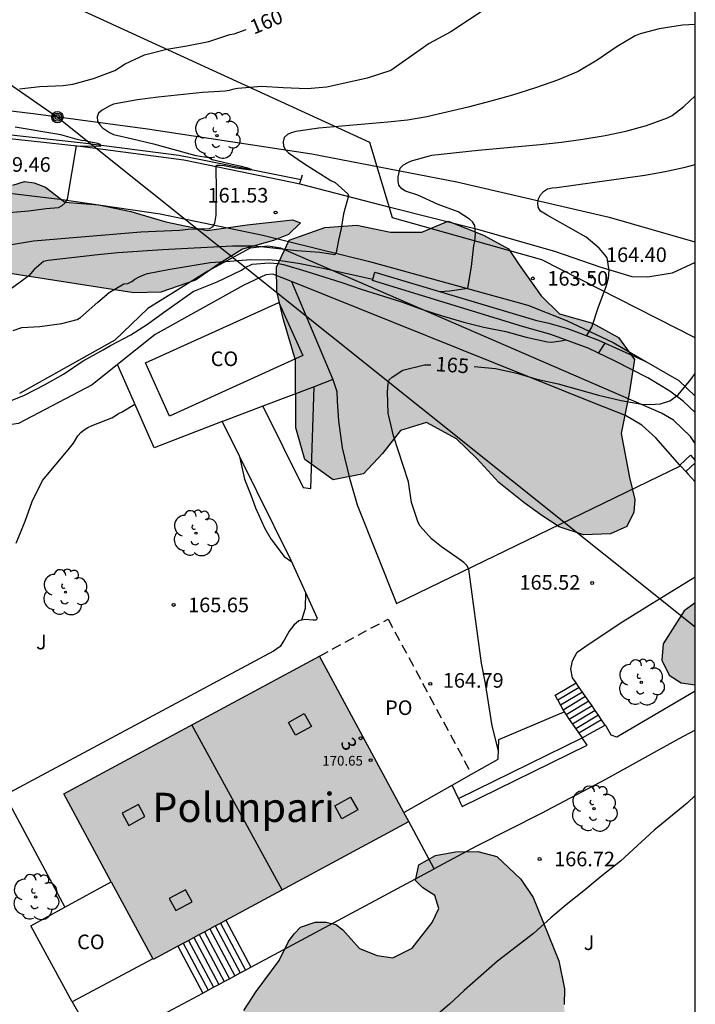
# Model space of a CAD drawing. Units: millimetres. Extents: x 577144 to 577495, y 4795539 to 4795790.
# Drawn here: x 577460 to 577494, y 4795647 to 4795698 of the extents above; entities that cross this region are included whole.
import ezdxf
from ezdxf.enums import TextEntityAlignment as Align

# ---------------------------------------------------------------- set-up
doc = ezdxf.new("R2010")
doc.units = ezdxf.units.MM
doc.linetypes.add('TRAZOS_NORMALES', pattern=[0.75, 0.5, -0.25])
for name, color, linetype in [('010106', 9, 'Continuous'), ('020104', 34, 'Continuous'), ('020204', 9, 'Continuous'), ('020307', 24, 'Continuous'), ('020308', 9, 'Continuous'), ('050102', 4, 'Continuous'), ('060108', 9, 'Continuous'), ('060113', 4, 'Continuous'), ('060117', 9, 'Continuous'), ('060121', 9, 'Continuous'), ('060130', 9, 'Continuous'), ('060134', 9, 'Continuous'), ('060141', 9, 'Continuous'), ('070105', 6, 'Continuous'), ('070108', 9, 'VALLA'), ('070110', 9, 'Continuous'), ('080106', 1, 'Continuous'), ('080107', 9, 'Continuous'), ('080109', 9, 'Continuous'), ('080121', 9, 'TRAZOS_NORMALES'), ('080201', 9, 'Continuous'), ('080202', 9, 'Continuous'), ('080301', 9, 'Continuous'), ('080303', 9, 'Continuous'), ('080304', 9, 'Continuous'), ('080308', 9, 'Continuous'), ('080316', 9, 'Continuous'), ('090217', 9, 'Continuous'), ('100106', 63, 'Continuous'), ('100107', 3, 'Continuous'), ('100202', 3, 'Continuous'), ('100302', 7, 'Continuous'), ('130101', 9, 'Continuous'), ('220104', 9, 'LINEA_ELECTRICA'), ('990501', 21, 'Continuous'), ('990504', 63, 'Continuous')]:
    doc.layers.add(name, color=color, linetype=linetype)
doc.layers.add('020105', color=24, linetype='Continuous', lineweight=30)
doc.layers.add('080111', color=7, linetype='Continuous', lineweight=30)
doc.styles.add('ARIAL', font='ARIAL.TTF', dxfattribs={"height": 1})
doc.styles.add('ARIALI', font='ARIALI.TTF', dxfattribs={"height": 1})
doc.linetypes.add('LINEA_ELECTRICA', pattern='A,7.5,-0.3,["E",Standard,S=0.25,R=0,X=-0.1,Y=-0.1],-0.3', length=8.1)
doc.linetypes.add('VALLA', pattern='A,1,[200,DONOSTI.shx,S=0.1,R=0,X=0,Y=0],1', length=2)

# ---------------------------------------------------------------- blocks, each defined once
blk = doc.blocks.new('COTAPU')
blk.add_circle((0, 0), 0.075)
blk = doc.blocks.new('ARBOL')
blk.add_circle((0, 0), 0.0587)
for centre, radius, start, end in [((-0.28, 0.855), 0.3, 359.2878, 173.6078), ((0.097, 0.97), 0.21, 23.1565, 160.4665), ((0.438, 0.881), 0.24, 301.578, 139.328), ((-0.564, 0.381), 0.532, 92.28, 254.58), ((0.656, 0.288), 0.443, 319.8556, 114.7656), ((-0.091, 0.321), 0.12, 119.14, 310.56), ((0.819, -0.249), 0.383, 235.5275, 62.0275), ((-0.556, -0.339), 0.555, 142.64, 266.54), ((-0.039, -0.384), 0.21, 189.64, 323.88), ((-0.301, -0.676), 0.45, 213.78, 295.32), ((0.299, -0.624), 0.532, 224.67, 0.24)]:
    blk.add_arc(centre, radius, start, end)
blk = doc.blocks.new('PUNTO')
blk.add_circle((0, 0), 0.075)
blk = doc.blocks.new('BloquePortal')
blk.add_circle((0, 0), 0.075)
at = {"flags": 5}
blk.add_attdef('INDICE', text='', height=0.75, dxfattribs=at).set_placement((0, 0), align=Align.MIDDLE_CENTER)
blk = doc.blocks.new('POSTEM')
for radius in [0.29, 0.21, 0.12]:
    blk.add_circle((0, 0), radius)

msp = doc.modelspace()

# ---------------------------------------------------------------- hatches: boundary and pattern name
at = {"layer": '990501'}
msp.add_hatch(color=256, dxfattribs=at).paths.add_polyline_path([(577475.021, 4795664.846), (577461.893, 4795657.763), (577466.477, 4795649.267), (577479.605, 4795656.35)])
at = {"layer": '990504'}
for points in [[(577461.95, 4795688.163), (577463.694, 4795688.027), (577465.328, 4795687.669), (577467.136, 4795687.141), (577469.246, 4795686.705), (577471.304, 4795686.991), (577473.636, 4795687.257), (577474.042, 4795687.093), (577473.426, 4795686.497), (577472.664, 4795686.181), (577471.07, 4795685.741), (577469.894, 4795685.001), (577468.646, 4795684.151), (577466.882, 4795683.527), (577465.484, 4795683.495), (577458.454, 4795684.595), (577454.376, 4795684.895), (577450.452, 4795684.801), (577443.273, 4795684.953), (577441.143, 4795684.819), (577439.999, 4795684.07), (577438.865, 4795682.914), (577437.697, 4795681.126), (577437.461, 4795679.812), (577436.831, 4795678.334), (577435.965, 4795678.134), (577434.911, 4795678.208), (577433.431, 4795678.212), (577431.113, 4795677.264), (577429.873, 4795677.854), (577429.451, 4795678.928), (577429.601, 4795680.064), (577430.091, 4795681.228), (577431.009, 4795681.766), (577432.169, 4795681.962), (577432.919, 4795682.614), (577433.423, 4795683.882), (577434.021, 4795685.12), (577434.653, 4795686.088), (577435.755, 4795687.054), (577436.685, 4795688.127), (577437.891, 4795688.887), (577439.145, 4795689.433), (577440.825, 4795689.639), (577442.457, 4795689.645), (577446.409, 4795689.333), (577448.415, 4795689.225), (577451.44, 4795688.885), (577454.676, 4795688.733), (577457.61, 4795688.665), (577458.906, 4795688.795), (577459.274, 4795689.023), (577459.87, 4795689.221), (577460.37, 4795689.157), (577460.946, 4795688.919)], [(577490.811, 4795671.491), (577489.965, 4795671.125), (577488.579, 4795671.065), (577487.337, 4795671.481), (577486.441, 4795672.067), (577485.527, 4795672.733), (577484.237, 4795673.761), (577483.101, 4795674.995), (577482.055, 4795675.995), (577480.521, 4795676.843), (577479.185, 4795676.435), (577478.267, 4795675.243), (577477.277, 4795674.203), (577475.729, 4795673.899), (577474.263, 4795674.941), (577473.8, 4795676.569), (577473.796, 4795680.033), (577473.176, 4795682.105), (577472.832, 4795683.561), (577472.82, 4795684.811), (577473.466, 4795686.197), (577475.298, 4795686.861), (577476.948, 4795686.969), (577478.664, 4795686.607), (577480.28, 4795686.611), (577481.628, 4795687.187), (577483.455, 4795686.461), (577484.729, 4795685.763), (577485.275, 4795684.931), (577486.409, 4795683.347), (577487.353, 4795682.417), (577489.045, 4795681.937), (577490.387, 4795681.209), (577491.205, 4795680.069), (577490.937, 4795678.327), (577490.519, 4795676.273), (577490.953, 4795674.015), (577491.223, 4795672.881), (577491.169, 4795672.241)], [(577494.324, 4795663.365), (577493.605, 4795663.475), (577492.989, 4795663.858), (577492.604, 4795664.627), (577492.679, 4795665.473), (577493.217, 4795666.32), (577493.754, 4795667.166), (577494.324, 4795667.582)], [(577487.584, 4795646.944), (577487.695, 4795645.484), (577487.893, 4795644.524), (577488.311, 4795643.68), (577488.629, 4795642.774), (577488.553, 4795641.696), (577488.355, 4795640.762), (577487.691, 4795639.914), (577487.157, 4795639.604), (577486.429, 4795639.424), (577484.337, 4795639.254), (577482.915, 4795638.966), (577482.125, 4795638.99), (577481.736, 4795639.212), (577481.262, 4795640.022), (577481.068, 4795640.76), (577480.96, 4795642.418), (577480.65, 4795644.37), (577480.18, 4795644.88), (577479.452, 4795644.564), (577478.84, 4795643.924), (577477.92, 4795643.79), (577476.582, 4795644.232), (577475.322, 4795644.362), (577474.058, 4795643.992), (577472.326, 4795644.174), (577471.272, 4795644.862), (577470.774, 4795645.702), (577471.138, 4795646.642), (577471.776, 4795647.622), (577472.958, 4795649.21), (577473.426, 4795650.192), (577473.722, 4795650.582), (577474.042, 4795650.922), (577474.802, 4795651.174), (577475.374, 4795651.174), (577475.866, 4795651.062), (577476.228, 4795650.792), (577477.078, 4795649.832), (577477.988, 4795649.468), (577478.786, 4795649.352), (577479.778, 4795649.842), (577480.806, 4795651.162), (577481.146, 4795651.876), (577480.94, 4795652.54), (577480.338, 4795652.938), (577479.952, 4795653.312), (577480.128, 4795654.122), (577480.99, 4795654.607), (577482.014, 4795654.797), (577483.16, 4795654.803), (577484.128, 4795654.549), (577485.366, 4795653.385), (577485.99, 4795652.449), (577487.314, 4795649.199), (577487.616, 4795647.75)]]:
    msp.add_hatch(color=256, dxfattribs=at).paths.add_polyline_path(points)

# ---------------------------------------------------------------- linework, layer by layer
at = {"layer": '010106', "flags": 128}
msp.add_lwpolyline([(577144.331, 4795540.299), (577494.321, 4795540.291), (577494.326, 4795790.284), (577144.336, 4795790.292)], close=True, dxfattribs=at)
at = {"layer": '020104', "flags": 128}
for points, elevation in [([(577483.643, 4795698.129), (577481.763, 4795696.903), (577480.663, 4795696.305), (577478.691, 4795694.917), (577477.469, 4795694.523), (577475.403, 4795694.067), (577474.383, 4795693.98), (577473.155, 4795694.02), (577472.051, 4795694.092), (577470.833, 4795693.994), (577470.617, 4795693.956), (577470.385, 4795693.886), (577470.177, 4795693.852), (577469.011, 4795693.782), (577466.731, 4795693.544), (577465.677, 4795693.418), (577464.443, 4795693.182), (577464.251, 4795693.11), (577463.857, 4795692.874), (577463.671, 4795692.73), (577463.611, 4795692.532), (577463.619, 4795692.316), (577463.733, 4795692.13), (577463.871, 4795691.982), (577464.239, 4795691.734), (577464.449, 4795691.63), (577465.355, 4795691.434), (577466.495, 4795691.158), (577468.675, 4795690.558), (577469.333, 4795690.45), (577469.513, 4795690.35), (577470.309, 4795690.158), (577470.927, 4795690.03), (577471.322, 4795689.927), (577471.516, 4795689.846), (577471.492, 4795689.798), (577470.725, 4795689.894), (577470.127, 4795690.02), (577469.925, 4795690.038), (577469.772, 4795690.033), (577469.707, 4795689.992), (577469.695, 4795689.878), (577469.711, 4795688.842), (577469.697, 4795687.486), (577469.637, 4795687.08), (577469.543, 4795686.888), (577469.355, 4795686.792), (577468.271, 4795686.744), (577467.833, 4795686.698), (577465.841, 4795686.608), (577460.339, 4795686.16), (577459.099, 4795685.948)], 161), ([(577494.324, 4795697.28), (577493.66, 4795697.239), (577492.47, 4795697.053), (577491.496, 4795696.793), (577491.238, 4795696.701), (577490.31, 4795696.151), (577489.284, 4795695.451), (577488.311, 4795694.867), (577487.245, 4795694.415), (577486.125, 4795694.035), (577484.933, 4795693.657), (577483.823, 4795693.343), (577482.657, 4795693.035), (577480.541, 4795692.537), (577479.549, 4795692.375), (577478.525, 4795692.257), (577474.987, 4795691.964), (577473.811, 4795691.788), (577473.573, 4795691.724), (577473.373, 4795691.628), (577473.203, 4795691.47), (577473.155, 4795691.25), (577473.179, 4795691.028), (577473.275, 4795690.844), (577473.423, 4795690.69), (577474.209, 4795690.158), (577475.613, 4795689.272), (577475.833, 4795689.158), (577476.473, 4795688.589), (577476.506, 4795688.475), (577476.263, 4795687.55), (577476.141, 4795686.795), (577476.003, 4795686.203), (577475.881, 4795685.57), (577475.808, 4795685.456), (577475.045, 4795685.572), (577473.851, 4795685.656), (577471.701, 4795685.902), (577470.549, 4795685.892), (577466.967, 4795685.706), (577464.657, 4795685.546), (577463.631, 4795685.456), (577461.079, 4795685.164), (577460.853, 4795685.11), (577460.367, 4795684.69), (577460.089, 4795684.366), (577459.129, 4795683.664)], 162), ([(577481.188, 4795683.569), (577481.712, 4795683.595), (577482.646, 4795683.746), (577482.832, 4795684.856), (577482.95, 4795685.938), (577483, 4795686.14), (577483.036, 4795686.552), (577483.004, 4795686.966), (577482.874, 4795687.148), (577482.721, 4795687.278), (577482.141, 4795687.658), (577481.119, 4795688.042), (577480.069, 4795688.51), (577479.433, 4795688.72), (577479.247, 4795688.84), (577479.105, 4795689.026), (577479.057, 4795689.236), (577479.057, 4795689.452), (577479.159, 4795689.896), (577479.341, 4795690.068), (577479.553, 4795690.192), (577479.749, 4795690.275), (577480.801, 4795690.569), (577483.177, 4795690.833), (577486.364, 4795691.119), (577487.454, 4795691.237), (577488.548, 4795691.397), (577489.692, 4795691.587), (577490.762, 4795691.799), (577491.816, 4795692.095), (577492.894, 4795692.483), (577493.134, 4795692.611), (577493.744, 4795693.071), (577494.324, 4795693.624)], 163), ([(577488.753, 4795681.303), (577489.01, 4795681.73), (577489.362, 4795682.78), (577489.754, 4795683.817), (577489.86, 4795684.245), (577489.9, 4795684.649), (577489.792, 4795685.289), (577489.678, 4795685.457), (577489.394, 4795685.791), (577488.726, 4795686.363), (577486.722, 4795687.481), (577486.37, 4795687.693), (577486.254, 4795687.901), (577486.246, 4795688.117), (577486.274, 4795688.333), (577486.372, 4795688.535), (577486.524, 4795688.711), (577486.732, 4795688.835), (577486.978, 4795688.891), (577487.21, 4795688.901), (577491.74, 4795689.545), (577492.786, 4795689.735), (577493.798, 4795689.959), (577494.324, 4795690.098)], 164), ([(577458.811, 4795677.812), (577459.865, 4795678.252), (577460.905, 4795678.766), (577461.881, 4795679.326), (577462.879, 4795680.01), (577463.919, 4795680.566), (577464.283, 4795680.79), (577465.337, 4795681.348), (577466.189, 4795681.89), (577467.005, 4795682.49), (577468.535, 4795683.576), (577468.747, 4795683.646), (577469.761, 4795684.066), (577471.013, 4795684.67), (577471.201, 4795684.792), (577471.563, 4795684.974), (577472.435, 4795685.036), (577472.917, 4795685.008), (577473.169, 4795684.954), (577474.317, 4795684.616), (577476.179, 4795684.026), (577477.171, 4795683.686), (577479.229, 4795683.03), (577480.21, 4795682.67), (577481.326, 4795682.32), (577482.444, 4795681.986), (577483.466, 4795681.736), (577484.586, 4795681.514), (577485.644, 4795681.226), (577486.728, 4795680.982), (577486.938, 4795680.968), (577487.536, 4795681.044), (577487.658, 4795681.094)], 164), ([(577459.295, 4795681.564), (577459.727, 4795681.718), (577460.657, 4795681.766), (577461.791, 4795681.922), (577462.575, 4795682.128), (577462.753, 4795682.236), (577463.631, 4795683.014), (577464.221, 4795683.51), (577464.977, 4795683.954), (577465.181, 4795683.982), (577465.383, 4795684.08), (577465.545, 4795684.198), (577465.767, 4795684.326), (577466.001, 4795684.426), (577466.195, 4795684.484), (577467.257, 4795684.692), (577469.413, 4795685.062), (577470.415, 4795685.124), (577471.477, 4795685.218), (577472.593, 4795685.202), (577473.033, 4795685.158), (577474.033, 4795685.002), (577475.129, 4795684.782), (577477.767, 4795684.206)], 163), ([(577489.37, 4795680.41), (577489.697, 4795680.921)], 164), ([(577470.939, 4795675.004), (577471.167, 4795673.926), (577471.507, 4795673.074), (577471.732, 4795672.452), (577472.206, 4795671.428), (577472.52, 4795670.862), (577473.214, 4795669.966), (577473.597, 4795669.682)], 165), ([(577474.303, 4795668.127), (577474.288, 4795667.282), (577474.102, 4795666.688)], 165), ([(577494.324, 4795657.682), (577493.91, 4795657.286), (577492.206, 4795655.908), (577490.488, 4795654.316), (577489.518, 4795653.56), (577488.608, 4795652.79), (577487.7, 4795652.064), (577486.914, 4795651.396), (577486.018, 4795650.6), (577484.174, 4795649.169), (577482.462, 4795647.675), (577481.696, 4795646.961), (577479.966, 4795645.491)], 167)]:
    msp.add_lwpolyline(points, dxfattribs=dict(at, elevation=elevation))
at = {"layer": '020105', "flags": 128}
for points, elevation in [([(577459.617, 4795693.97), (577460.655, 4795694.102), (577461.857, 4795694.148), (577462.351, 4795694.218), (577463.419, 4795694.512), (577464.509, 4795694.92), (577465.039, 4795695.252), (577466.039, 4795695.726), (577467.177, 4795696.006), (577468.217, 4795696.192), (577469.343, 4795696.416), (577470.411, 4795696.77), (577470.635, 4795696.804), (577471.258, 4795697.03)], 160), ([(577458.027, 4795687.538), (577460.097, 4795687.71), (577460.979, 4795687.826), (577461.619, 4795687.89), (577461.807, 4795687.992), (577461.955, 4795688.128), (577462.077, 4795688.306), (577462.546, 4795691.05), (577463.76, 4795691.027), (577463.793, 4795691.057), (577463.783, 4795691.125), (577463.63, 4795691.171), (577463.201, 4795691.248), (577463.009, 4795691.308), (577462.797, 4795691.328), (577462.569, 4795691.374), (577461.739, 4795691.622), (577459.395, 4795692.006)], 160), ([(577484.212, 4795659.976), (577483.9, 4795661.262), (577483.556, 4795663.434), (577483.342, 4795664.482), (577482.894, 4795667.762), (577482.698, 4795669.306), (577482.586, 4795669.488), (577482.432, 4795669.644), (577482.254, 4795669.794), (577481.288, 4795670.446), (577480.778, 4795670.87), (577480.2, 4795671.512), (577480.094, 4795671.696), (577479.742, 4795672.726), (577479.598, 4795673.79), (577478.83, 4795676.148), (577478.548, 4795677.312), (577478.516, 4795678.406), (577478.544, 4795678.826), (577478.606, 4795679.024), (577478.754, 4795679.166), (577479.302, 4795679.52), (577480.416, 4795679.802), (577480.737, 4795679.808)], 165), ([(577482.965, 4795679.714), (577484.058, 4795679.61), (577485.158, 4795679.378), (577486.184, 4795679.062), (577487.282, 4795678.82), (577489.346, 4795678.242), (577490.522, 4795677.97), (577491.584, 4795677.79), (577491.998, 4795677.77), (577492.545, 4795677.803), (577493.016, 4795677.95), (577493.443, 4795678.259), (577494.105, 4795679.053), (577494.324, 4795679.36)], 165), ([(577459.445, 4795670.636), (577459.901, 4795671.77), (577460.259, 4795672.788), (577460.801, 4795673.854), (577462.117, 4795675.434), (577462.385, 4795675.78), (577462.611, 4795676.158), (577462.785, 4795676.346), (577462.943, 4795676.47), (577463.129, 4795676.584), (577463.339, 4795676.688), (577464.349, 4795677.076), (577464.531, 4795677.18), (577464.701, 4795677.302), (577464.891, 4795677.392), (577465.543, 4795677.782)], 165)]:
    msp.add_lwpolyline(points, dxfattribs=dict(at, elevation=elevation))
at = {"layer": '050102'}
msp.add_polyline3d([(577474.074, 4795689.31, 161.325), (577468.42, 4795690.43, 160.569), (577467.798, 4795690.546, 160.479), (577462.882, 4795691.19, 159.823), (577455.458, 4795692.012, 158.865), (577452.686, 4795692.196, 158.711), (577440.582, 4795692.561, 157.485)], dxfattribs=at)
at = {"layer": '060108'}
for points in [[(577473.579, 4795684.083, 164.653), (577475.713, 4795679.041, 164.808)], [(577470.02, 4795676.883, 164.889), (577466.535, 4795675.539, 165.12), (577464.645, 4795679.811, 164.957)], [(577475.713, 4795679.041, 164.808), (577474.743, 4795678.673, 164.821)], [(577474.743, 4795678.673, 164.821), (577472.117, 4795677.678, 164.857)], [(577472.117, 4795677.678, 164.857), (577470.093, 4795676.911, 164.884), (577470.02, 4795676.883, 164.889)], [(577470.404, 4795648.275, 166.136), (577470.678, 4795648.422, 166.146)], [(577470.678, 4795648.422, 166.146), (577470.952, 4795648.569, 166.156)], [(577470.952, 4795648.569, 166.156), (577471.227, 4795648.717, 166.166)], [(577471.227, 4795648.717, 166.166), (577471.501, 4795648.864, 166.175)], [(577469.58, 4795647.833, 166.107), (577469.855, 4795647.98, 166.117)], [(577469.855, 4795647.98, 166.117), (577470.129, 4795648.127, 166.126)], [(577470.129, 4795648.127, 166.126), (577470.404, 4795648.275, 166.136)], [(577466.458, 4795646.156, 166.142), (577469.031, 4795647.538, 166.087)], [(577469.031, 4795647.538, 166.087), (577469.306, 4795647.686, 166.097)], [(577469.306, 4795647.686, 166.097), (577469.58, 4795647.833, 166.107)], [(577462.322, 4795647.09, 165.825), (577463.701, 4795644.676, 165.898), (577465.232, 4795645.498, 166.142)]]:
    msp.add_polyline3d(points, dxfattribs=at)
at = {"layer": '060113'}
msp.add_polyline3d([(577494.324, 4795677.353, 165.197), (577493.703, 4795677.944, 165.041), (577493.023, 4795678.45, 164.873), (577491.893, 4795679.136, 164.627), (577490.217, 4795679.988, 164.383), (577488.819, 4795680.664, 164.225), (577486.909, 4795681.358, 163.841), (577485.457, 4795681.774, 163.669), (577477.746, 4795684.138, 163.537), (577477.874, 4795684.556, 163.537), (577486.125, 4795682.098, 163.609), (577486.797, 4795681.944, 163.705), (577487.763, 4795681.676, 163.857), (577489.359, 4795681.074, 164.105), (577491.792, 4795679.973, 164.473)], dxfattribs=at)
at = {"layer": '060117'}
for points in [[(577487.261, 4795662.578, 165.439), (577487.124, 4795662.831, 165.314), (577487.663, 4795663.152, 165.324), (577488.202, 4795663.472, 165.334)], [(577487.261, 4795662.578, 165.439), (577487.399, 4795662.325, 165.564)], [(577487.399, 4795662.325, 165.564), (577487.537, 4795662.072, 165.688)], [(577487.537, 4795662.072, 165.688), (577487.59, 4795661.975, 165.736)], [(577488.508, 4795660.645, 166.68), (577489.105, 4795660.972, 166.668), (577489.702, 4795661.299, 166.656)], [(577470.206, 4795651.279, 166.568), (577471.501, 4795648.864, 166.568)], [(577467.739, 4795649.948, 165.694), (577469.031, 4795647.538, 165.694)]]:
    msp.add_polyline3d(points, dxfattribs=at)
at = {"layer": '060121'}
msp.add_polyline3d([(577474.004, 4795689.08, 161.625), (577474.08, 4795689.33, 161.624), (577474.15, 4795689.56, 161.623)], dxfattribs=at)
at = {"layer": '060130'}
msp.add_polyline3d([(577482.158, 4795657.529, 166.516), (577481.992, 4795657.887, 166.516), (577481.837, 4795658.219, 166.516)], dxfattribs=at)
at = {"layer": '060134'}
for points in [[(577494.324, 4795685.064, 165.803), (577493.143, 4795684.517, 165.803), (577491.896, 4795684.301, 164.285), (577491.083, 4795684.317, 164.265), (577489.441, 4795684.813, 163.843), (577487.109, 4795685.615, 163.503), (577483.205, 4795686.732, 162.943), (577478.65, 4795687.888, 162.263), (577474.024, 4795689.076, 161.515), (577470.958, 4795689.712, 161.095), (577468.05, 4795690.308, 160.717), (577462.726, 4795691.008, 159.955), (577457.676, 4795691.564, 159.367), (577455.39, 4795691.842, 159.073), (577452.514, 4795692.062, 158.827), (577448.225, 4795692.194, 158.464), (577442.917, 4795692.34, 157.978), (577440.389, 4795692.386, 157.716), (577438.587, 4795692.54, 157.586)], [(577431.385, 4795681.889, 157.48), (577431.687, 4795682.829, 157.512), (577432.019, 4795683.747, 157.524), (577432.509, 4795684.813, 157.498), (577433.075, 4795685.901, 157.482), (577433.811, 4795686.787, 157.53), (577434.721, 4795687.551, 157.534), (577435.917, 4795688.306, 157.542), (577437.591, 4795688.922, 157.668), (577439.429, 4795689.252, 157.836), (577442.571, 4795689.506, 158.018), (577445.085, 4795689.46, 158.32), (577450.742, 4795689.188, 158.891), (577456.786, 4795688.89, 159.389), (577461.694, 4795688.312, 159.939), (577466.844, 4795687.556, 160.657), (577472.11, 4795686.464, 161.483), (577477.592, 4795685.114, 162.195), (577485.725, 4795682.87, 163.491), (577487.703, 4795682.084, 163.765), (577490.111, 4795680.95, 164.129), (577491.792, 4795679.973, 164.473)], [(577491.792, 4795679.973, 164.473), (577493.473, 4795678.996, 164.817), (577494.324, 4795678.185, 165.069)], [(577475.713, 4795679.041, 164.808), (577475.907, 4795678.437, 164.838), (577475.93, 4795677.943, 164.84), (577476, 4795676.933, 164.85), (577476.184, 4795675.531, 164.864), (577476.562, 4795673.983, 164.886), (577476.962, 4795672.615, 164.91), (577478.98, 4795667.537, 164.862), (577493.564, 4795674.61, 165.331)], [(577472.117, 4795677.678, 164.842), (577474.188, 4795673.497, 164.922), (577474.586, 4795673.455, 164.914), (577474.743, 4795678.673, 164.883)], [(577470.02, 4795676.883, 164.958), (577473.554, 4795669.777, 164.99), (577474.91, 4795666.789, 164.91), (577474.844, 4795666.693, 164.912), (577474.692, 4795666.693, 164.916), (577474.274, 4795666.719, 164.96), (577473.958, 4795666.657, 165.01), (577473.702, 4795666.429, 165.1), (577473.46, 4795666.121, 165.25), (577473.204, 4795665.657, 165.368), (577472.996, 4795665.341, 165.518), (577472.666, 4795665.095, 165.61), (577458.857, 4795657.708, 165.572), (577461.937, 4795651.946, 165.58)], [(577494.324, 4795663.042, 166.765), (577490.582, 4795660.855, 166.732), (577490.288, 4795660.671, 166.736), (577490.012, 4795660.789, 166.752), (577489.742, 4795661.241, 166.682), (577489.702, 4795661.299, 166.76)], [(577494.324, 4795661.038, 166.872), (577493.488, 4795660.601, 166.862), (577489.72, 4795658.503, 166.742), (577486.406, 4795656.757, 166.654), (577483.082, 4795655.083, 166.65), (577480.911, 4795653.914, 166.658)]]:
    msp.add_polyline3d(points, dxfattribs=at)
at = {"layer": '060141'}
for points in [[(577488.366, 4795663.235, 165.505), (577487.261, 4795662.578, 165.464)], [(577488.53, 4795662.997, 165.656), (577487.399, 4795662.325, 165.614)], [(577488.694, 4795662.76, 165.807), (577487.537, 4795662.072, 165.764)], [(577488.858, 4795662.522, 165.958), (577487.691, 4795661.828, 165.915)], [(577489.021, 4795662.285, 166.11), (577487.855, 4795661.591, 166.067)], [(577489.186, 4795662.047, 166.261), (577488.019, 4795661.353, 166.218)], [(577489.35, 4795661.809, 166.413), (577488.183, 4795661.115, 166.37)], [(577489.514, 4795661.571, 166.564), (577488.348, 4795660.877, 166.521)], [(577469.658, 4795650.983, 166.374), (577470.952, 4795648.569, 166.374)], [(577469.932, 4795651.131, 166.471), (577471.227, 4795648.717, 166.471)], [(577468.836, 4795650.54, 166.082), (577470.129, 4795648.127, 166.082)], [(577469.11, 4795650.688, 166.18), (577470.404, 4795648.275, 166.18)], [(577469.384, 4795650.836, 166.277), (577470.678, 4795648.422, 166.277)], [(577468.014, 4795650.096, 165.791), (577469.306, 4795647.686, 165.791)], [(577468.288, 4795650.244, 165.888), (577469.58, 4795647.833, 165.888)], [(577468.562, 4795650.392, 165.985), (577469.855, 4795647.98, 165.985)]]:
    msp.add_polyline3d(points, dxfattribs=at)
at = {"layer": '070105'}
for points in [[(577488.202, 4795663.472, 166.142), (577488.022, 4795663.733, 166.068), (577487.928, 4795664.167, 165.998), (577488.018, 4795664.603, 165.996), (577488.25, 4795665.037, 165.978), (577488.644, 4795665.315, 165.98), (577490.466, 4795666.533, 166.084), (577492.092, 4795667.551, 166.276), (577494.324, 4795668.92, 166.278)], [(577488.366, 4795663.235, 166.21), (577488.202, 4795663.472, 166.142)], [(577488.53, 4795662.997, 166.277), (577488.366, 4795663.235, 166.21)], [(577488.694, 4795662.76, 166.345), (577488.53, 4795662.997, 166.277)], [(577488.858, 4795662.522, 166.412), (577488.694, 4795662.76, 166.345)], [(577489.021, 4795662.285, 166.48), (577488.858, 4795662.522, 166.412)], [(577489.186, 4795662.047, 166.547), (577489.021, 4795662.285, 166.48)], [(577489.35, 4795661.809, 166.615), (577489.186, 4795662.047, 166.547)], [(577482.836, 4795658.786, 166.814), (577484.192, 4795659.555, 166.814), (577484.24, 4795660.563, 166.814), (577487.59, 4795661.975, 166.814)], [(577487.59, 4795661.975, 166.814), (577487.691, 4795661.828, 166.814)], [(577487.691, 4795661.828, 166.814), (577487.855, 4795661.591, 166.814)], [(577487.855, 4795661.591, 166.814), (577488.019, 4795661.353, 166.814)], [(577489.514, 4795661.571, 166.682), (577489.35, 4795661.809, 166.615)], [(577489.702, 4795661.299, 166.76), (577489.514, 4795661.571, 166.682)], [(577488.019, 4795661.353, 166.814), (577488.183, 4795661.115, 166.814)], [(577488.183, 4795661.115, 166.814), (577488.348, 4795660.877, 166.814)], [(577482.158, 4795657.529, 167.173), (577482.257, 4795657.327, 167.177), (577482.356, 4795657.125, 167.182), (577488.773, 4795660.261, 167.182), (577488.508, 4795660.645, 166.68)], [(577482.158, 4795657.529, 167.173), (577488.508, 4795660.645, 166.68)], [(577488.348, 4795660.877, 166.814), (577488.508, 4795660.645, 166.68)], [(577481.837, 4795658.219, 166.814), (577482.836, 4795658.786, 166.814)], [(577479.356, 4795656.812, 166.814), (577481.837, 4795658.219, 166.814)], [(577480.911, 4795653.914, 167.248), (577479.605, 4795656.35, 167.248)], [(577471.501, 4795648.864, 167.248), (577472.936, 4795649.634, 167.248), (577480.911, 4795653.914, 167.248)]]:
    msp.add_polyline3d(points, dxfattribs=at)
at = {"layer": '070108'}
msp.add_polyline3d([(577433.41, 4795701.531, 156.693), (577436.158, 4795696.509, 157.401), (577437.332, 4795694.097, 157.863), (577438.338, 4795694.073, 157.813), (577438.69, 4795693.775, 157.811), (577439.634, 4795693.746, 157.857), (577440.578, 4795693.717, 157.903), (577450.124, 4795693.555, 159.488), (577451.942, 4795693.409, 159.812), (577456.771, 4795693.133, 160.196), (577460.455, 4795692.695, 160.796), (577466.191, 4795691.921, 161.648), (577474.629, 4795690.643, 162.604), (577482.085, 4795689.202, 163.39), (577489.904, 4795687.38, 164.778), (577494.294, 4795686.12, 165.742), (577494.324, 4795686.112, 165.746)], dxfattribs=at)
at = {"layer": '070110'}
for points in [[(577493.531, 4795674.645, 167.418), (577494.079, 4795675.157, 167.418), (577494.324, 4795674.895, 167.418)], [(577493.838, 4795674.316, 167.418), (577494.324, 4795674.769, 167.418)], [(577493.531, 4795674.645, 167.418), (577493.564, 4795674.61, 167.418)], [(577493.564, 4795674.61, 167.418), (577493.838, 4795674.316, 167.418)], [(577493.838, 4795674.316, 167.418), (577493.949, 4795674.198, 167.418), (577494.136, 4795673.997, 166.83), (577494.324, 4795673.796, 166.838)]]:
    msp.add_polyline3d(points, dxfattribs=at)
at = {"layer": '080106'}
for points in [[(577473.79, 4795660.778, 172.264), (577473.423, 4795661.441, 172.264), (577474.238, 4795661.893, 171.914), (577474.605, 4795661.23, 171.914), (577473.79, 4795660.778, 172.264)], [(577476.173, 4795656.487, 172.264), (577475.806, 4795657.15, 172.264), (577476.621, 4795657.601, 171.914), (577476.988, 4795656.939, 171.914), (577476.173, 4795656.487, 172.264)], [(577466.06, 4795656.602, 172.276), (577465.724, 4795657.224, 172.276), (577464.887, 4795656.771, 171.916), (577465.224, 4795656.149, 171.916), (577466.06, 4795656.602, 172.276)], [(577468.48, 4795652.225, 172.304), (577468.144, 4795652.847, 172.304), (577467.307, 4795652.394, 171.944), (577467.644, 4795651.772, 171.944), (577468.48, 4795652.225, 172.304)]]:
    msp.add_polyline3d(points, dxfattribs=at)
at = {"layer": '080107'}
msp.add_polyline3d([(577472.934, 4795683.009, 164.676), (577474.175, 4795680.276, 164.676), (577467.322, 4795677.163, 164.676), (577466.081, 4795679.896, 164.676)], close=True, dxfattribs=at)
for points in [[(577461.937, 4795651.946, 167.443), (577464.328, 4795653.25, 167.443)], [(577462.322, 4795647.09, 167.444), (577460.194, 4795650.996, 167.442), (577461.937, 4795651.946, 167.443)], [(577466.466, 4795649.288, 168.025), (577462.322, 4795647.09, 167.444)]]:
    msp.add_polyline3d(points, dxfattribs=at)
at = {"layer": '080109'}
msp.add_polyline3d([(577473.098, 4795652.84, 173.744), (577468.46, 4795661.307, 173.744)], dxfattribs=at)
msp.add_polyline3d([(577473.098, 4795652.84, 173.744), (577468.46, 4795661.307, 173.744)], dxfattribs=at)
at = {"layer": '080111'}
for points in [[(577464.328, 4795653.25, 165.952), (577461.893, 4795657.763, 165.952), (577475.021, 4795664.846, 165.952)], [(577479.356, 4795656.812, 165.952), (577475.021, 4795664.846, 165.952)], [(577479.605, 4795656.35, 165.952), (577479.356, 4795656.812, 165.952)], [(577470.206, 4795651.279, 165.946), (577479.605, 4795656.35, 165.946)], [(577464.328, 4795653.25, 165.952), (577466.466, 4795649.288, 165.952)], [(577469.384, 4795650.836, 165.946), (577469.658, 4795650.983, 165.946)], [(577469.658, 4795650.983, 165.946), (577469.932, 4795651.131, 165.946)], [(577469.932, 4795651.131, 165.946), (577470.206, 4795651.279, 165.946)], [(577468.562, 4795650.392, 165.946), (577468.836, 4795650.54, 165.946)], [(577468.836, 4795650.54, 165.946), (577469.11, 4795650.688, 165.946)], [(577469.11, 4795650.688, 165.946), (577469.384, 4795650.836, 165.946)], [(577467.739, 4795649.948, 165.946), (577466.477, 4795649.267, 165.946), (577466.466, 4795649.288, 165.952)], [(577467.739, 4795649.948, 165.946), (577468.014, 4795650.096, 165.946)], [(577468.014, 4795650.096, 165.946), (577468.288, 4795650.244, 165.946)], [(577468.288, 4795650.244, 165.946), (577468.562, 4795650.392, 165.946)]]:
    msp.add_polyline3d(points, dxfattribs=at)
at = {"layer": '080121'}
msp.add_polyline3d([(577475.021, 4795664.846, 165.952), (577478.542, 4795666.746, 165.952), (577480.681, 4795662.78, 165.952), (577482.836, 4795658.786, 165.952)], dxfattribs=at)
at = {"layer": '100106', "flags": 128}
for points, elevation in [([(577459.274, 4795689.023), (577459.87, 4795689.221), (577460.37, 4795689.157), (577460.946, 4795688.919), (577461.95, 4795688.163), (577463.694, 4795688.027), (577465.328, 4795687.669), (577467.136, 4795687.141), (577469.246, 4795686.705), (577471.304, 4795686.991), (577473.636, 4795687.257), (577474.042, 4795687.093), (577473.426, 4795686.497), (577472.664, 4795686.181), (577471.07, 4795685.741), (577469.894, 4795685.001), (577468.646, 4795684.151), (577466.882, 4795683.527), (577465.484, 4795683.495), (577458.454, 4795684.595)], 165.693), ([(577471.138, 4795646.642), (577471.776, 4795647.622), (577472.958, 4795649.21), (577473.426, 4795650.192), (577473.722, 4795650.582), (577474.042, 4795650.922), (577474.802, 4795651.174), (577475.374, 4795651.174), (577475.866, 4795651.062), (577476.228, 4795650.792), (577477.078, 4795649.832), (577477.988, 4795649.468), (577478.786, 4795649.352), (577479.778, 4795649.842), (577480.806, 4795651.162), (577481.146, 4795651.876), (577480.94, 4795652.54), (577480.338, 4795652.938), (577479.952, 4795653.312), (577480.128, 4795654.122), (577480.99, 4795654.607), (577482.014, 4795654.797), (577483.16, 4795654.803), (577484.128, 4795654.549), (577485.366, 4795653.385), (577485.99, 4795652.449), (577487.314, 4795649.199), (577487.616, 4795647.75), (577487.584, 4795646.944)], 172.479)]:
    msp.add_lwpolyline(points, dxfattribs=dict(at, elevation=elevation))
at = {"layer": '100106', "elevation": 169.251, "flags": 128}
msp.add_lwpolyline([(577490.811, 4795671.491), (577489.965, 4795671.125), (577488.579, 4795671.065), (577487.337, 4795671.481), (577486.441, 4795672.067), (577485.527, 4795672.733), (577484.237, 4795673.761), (577483.101, 4795674.995), (577482.055, 4795675.995), (577480.521, 4795676.843), (577479.185, 4795676.435), (577478.267, 4795675.243), (577477.277, 4795674.203), (577475.729, 4795673.899), (577474.263, 4795674.941), (577473.8, 4795676.569), (577473.796, 4795680.033), (577473.176, 4795682.105), (577472.832, 4795683.561), (577472.82, 4795684.811), (577473.466, 4795686.197), (577475.298, 4795686.861), (577476.948, 4795686.969), (577478.664, 4795686.607), (577480.28, 4795686.611), (577481.628, 4795687.187), (577483.455, 4795686.461), (577484.729, 4795685.763), (577485.275, 4795684.931), (577486.409, 4795683.347), (577487.353, 4795682.417), (577489.045, 4795681.937), (577490.387, 4795681.209), (577491.205, 4795680.069), (577490.937, 4795678.327), (577490.519, 4795676.273), (577490.953, 4795674.015), (577491.223, 4795672.881), (577491.169, 4795672.241)], close=True, dxfattribs=at)
at = {"layer": '100106', "flags": 128}
msp.add_lwpolyline([(577494.324, 4795667.582), (577493.754, 4795667.166), (577492.679, 4795665.473), (577492.604, 4795664.627), (577492.989, 4795663.858), (577493.605, 4795663.475), (577494.324, 4795663.365)], dxfattribs=at)
at = {"layer": '100107'}
for points in [[(577494.324, 4795675.756, 167.393), (577494.087, 4795676.127, 167.406), (577493.207, 4795676.957, 167.236), (577492.595, 4795677.325, 167.212), (577473.04, 4795685.791, 166.54), (577472.372, 4795685.901, 166.546), (577471.466, 4795685.785, 166.554), (577469.296, 4795684.609, 166.54), (577466.212, 4795682.695, 166.268), (577464.518, 4795681.073, 165.78), (577459.612, 4795678.327, 165.546)], [(577473.579, 4795684.083, 167.025), (577472.628, 4795684.465, 167.006), (577472.264, 4795684.419, 167.006), (577471.132, 4795683.891, 167.006), (577466.576, 4795681.351, 166.654), (577464.645, 4795679.811, 166.112)], [(577493.531, 4795674.645, 167.418), (577492.307, 4795676.047, 167.352), (577491.587, 4795676.709, 167.342), (577490.747, 4795677.191, 167.332), (577489.221, 4795677.803, 167.332), (577473.579, 4795684.083, 167.025)], [(577464.645, 4795679.811, 166.112), (577463.348, 4795678.777, 165.748), (577459.556, 4795676.783, 165.686), (577458.876, 4795676.689, 165.666), (577458.192, 4795676.639, 165.49), (577457.11, 4795676.555, 165.472), (577455.724, 4795675.983, 165.376), (577454.608, 4795675.177, 165.15), (577453.539, 4795674.355, 164.997)]]:
    msp.add_polyline3d(points, dxfattribs=at)
at = {"layer": '130101'}
msp.add_polyline3d([(577494.324, 4795681.196, 167.339), (577486.45, 4795685.2, 163.58), (577478.78, 4795687.35, 163.58), (577477.61, 4795691.22, 162.92), (577460.43, 4795699.11, 159.68), (577459.95, 4795719.5, 156.63), (577478.33, 4795724.58, 154.98), (577482.8, 4795726.76, 154.98), (577489.77, 4795728.99, 154.98), (577493.87, 4795743.63, 153.67), (577484.32, 4795757.26, 152.37), (577473.45, 4795767.46, 151.06), (577477.53, 4795785.35, 149.76), (577483.08, 4795789.71, 148.45), (577491.29, 4795788.4, 147.15), (577494.326, 4795788.253, 146.381)], dxfattribs=at)
at = {"layer": '220104'}
msp.add_polyline3d([(577339.613, 4795741.202, 138.171), (577392.946, 4795740.458, 146.379), (577428.033, 4795715.81, 154.467), (577461.559, 4795692.522, 160.82), (577494.324, 4795666.341, 166.674)], dxfattribs=at)

# ---------------------------------------------------------------- block references
at = {"layer": '020204', "rotation": 359.9987685839998}
for p in [(577472.771, 4795687.624, 161.528), (577485.98, 4795684.242, 163.502), (577488.99, 4795684.332, 164.402), (577489.03, 4795668.598, 165.52), (577467.527, 4795667.47, 165.648), (577480.71, 4795663.417, 164.792), (577486.326, 4795654.422, 166.72)]:
    msp.add_blockref('COTAPU', p, dxfattribs=at)
at = {"layer": '080201', "rotation": 359.9987685839998}
msp.add_blockref('PUNTO', (577477.647, 4795659.499, 170.651), dxfattribs=at)
at = {"layer": '080202', "rotation": 359.9987685839998}
msp.add_blockref('BloquePortal', (577477.138, 4795660.623), dxfattribs=at)
at = {"layer": '090217', "rotation": 359.9987685839998}
msp.add_blockref('POSTEM', (577461.559, 4795692.523, 160.825), dxfattribs=at)
at = {"layer": '100202', "rotation": 359.9987685839998}
for p in [(577469.753, 4795691.573, 161.963), (577468.673, 4795671.157, 165.355), (577461.977, 4795668.126, 165.331), (577491.548, 4795663.499, 166.727), (577489.128, 4795657.013, 166.741), (577460.442, 4795652.472, 165.699)]:
    msp.add_blockref('ARBOL', p, dxfattribs=at)

# ---------------------------------------------------------------- texts
at = {"layer": '020307', "style": 'ARIALI'}
for s, rotation, p in [('160', 22.5628, (577471.65, 4795696.755, 159.995)), ('165', 355.9878, (577480.972, 4795679.479, 164.995))]:
    msp.add_text(s, height=0.75, rotation=rotation, dxfattribs=at).set_placement(p)
at = {"layer": '020308', "style": 'ARIAL'}
for s, p in [('159.46', (577458.093, 4795689.717, 159.459)), ('161.53', (577469.272, 4795688.137, 161.523)), ('164.40', (577489.74, 4795685.082, 164.397)), ('163.50', (577486.73, 4795683.867, 163.497)), ('165.52', (577485.295, 4795668.253, 165.515)), ('165.65', (577468.276, 4795667.095, 165.643)), ('164.79', (577481.358, 4795663.22, 164.787)), ('166.72', (577487.076, 4795654.047, 166.715))]:
    msp.add_text(s, height=0.75, rotation=359.9988, dxfattribs=at).set_placement(p)
at = {"layer": '080301', "style": 'ARIAL'}
for p in [(577469.435, 4795679.738), (577462.574, 4795649.789)]:
    msp.add_text('CO', height=0.75, rotation=359.9988, dxfattribs=at).set_placement(p)
at = {"layer": '080303', "style": 'ARIAL'}
msp.add_text('170.65', height=0.5, rotation=359.9988, dxfattribs=at).set_placement((577475.168, 4795659.219, 170.646))
at = {"layer": '080304', "style": 'ARIALI'}
msp.add_text('Polunpari', height=1.5, rotation=359.9988, dxfattribs=at).set_placement((577466.431, 4795656.323))
at = {"layer": '080308', "style": 'ARIALI'}
msp.add_text('3', height=0.75, rotation=298.1274, dxfattribs=at).set_placement((577476.075, 4795660.399))
at = {"layer": '080316', "style": 'ARIAL'}
msp.add_text('PO', height=0.75, rotation=359.9988, dxfattribs=at).set_placement((577478.394, 4795661.818))
at = {"layer": '100302', "style": 'ARIAL'}
for p in [(577460.465, 4795665.189), (577488.594, 4795649.748)]:
    msp.add_text('J', height=0.75, rotation=359.9988, dxfattribs=at).set_placement(p)

doc.saveas('drawing.dxf')
